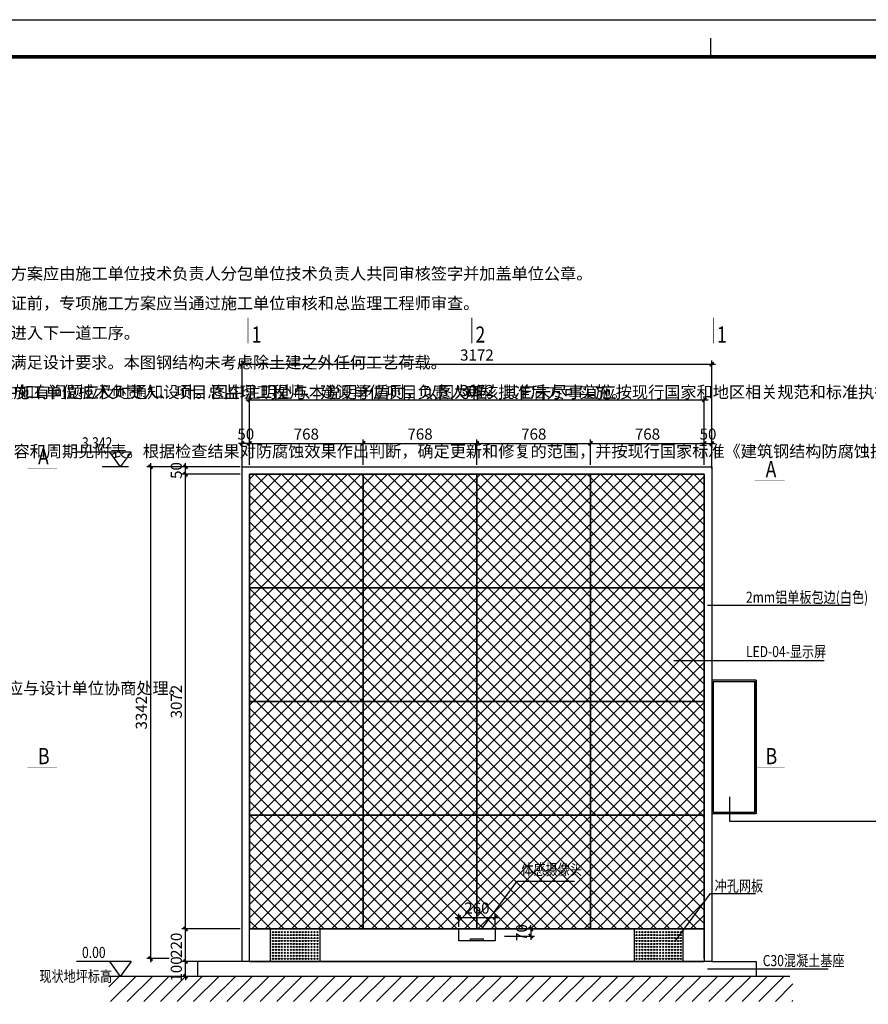
# Model space of a CAD drawing. Extents: x -851 to 12327, y 0 to 1918.
# Drawn here: x 3682 to 3911, y 154 to 420 of the extents above; entities that cross this region are included whole.
import ezdxf
from ezdxf.enums import TextEntityAlignment as Align

# ---------------------------------------------------------------- set-up
doc = ezdxf.new("R2010")
doc.units = 0
doc.header["$MEASUREMENT"] = 0
doc.layers.get('0').update_dxf_attribs({"linetype": 'CONTINUOUS'})
doc.layers.get('Defpoints').update_dxf_attribs({"linetype": 'CONTINUOUS'})
for name, color, linetype in [('DIM', 3, 'CONTINUOUS'), ('lz_tk', 7, 'CONTINUOUS'), ('lztk', 3, 'CONTINUOUS'), ('PUB_DIM', 3, 'CONTINUOUS'), ('梁截面', 3, 'CONTINUOUS')]:
    doc.layers.add(name, color=color, linetype=linetype)
doc.layers.add('TEXT', color=4, linetype='CONTINUOUS', lineweight=0)
doc.layers.add('WZ', color=2, linetype='CONTINUOUS', lineweight=20)
doc.styles.add('FS', font='simfang.ttf', dxfattribs={"width": 0.7})
doc.styles.add('HT', font='simhei.ttf', dxfattribs={"width": 0.7})
doc.styles.add('TSSD_DIMENSION', font='tssdeng.shx', dxfattribs={"width": 0.7, "bigfont": 'Hztxt.shx'})
doc.styles.add('TSSD_Rein', font='tssdeng.shx', dxfattribs={"width": 0.8, "bigfont": 'hztxt.shx'})
doc.styles.add('仿宋_GB2312', font='txt')
doc.dimstyles.new('TSSD_25_1', dxfattribs={"dimtxt": 3, "dimasz": 1, "dimexe": 1, "dimexo": 2.5, "dimgap": 1, "dimtad": 1, "dimdec": 0, "dimlfac": 25, "dimzin": 0, "dimdsep": 46, "dimtxsty": 'TSSD_DIMENSION', "dimblk": 'ARCHTICK', "dimblk1": 'ARCHTICK', "dimblk2": 'ARCHTICK', "dimcen": 0, "dimdle": 1, "dimclrt": 7, "dimadec": 0, "dimazin": 0, "dimtfac": 1, "dimtdec": 0, "dimtix": 1, "dimtmove": 2, "dimatfit": 3, "dimfxl": 1, "dimtolj": 1, "dimtzin": 0, "dimarcsym": 0})

# ---------------------------------------------------------------- blocks, each defined once
blk = doc.blocks.new('_ArchTick')
at = {"color": 0, "linetype": 'ByBlock', "const_width": 0.5}
blk.add_lwpolyline([(-0.53, -0.53), (0.53, 0.53)], dxfattribs=at)
blk = doc.blocks.new('*D318')
at = {"layer": 'Defpoints', "color": 0, "linetype": 'ByBlock', "transparency": 16777216}
for p in [(3774.69, 305.53), (3743.97, 297.19), (3774.69, 297.19)]:
    blk.add_point(p, dxfattribs=at)
at = {"layer": 'DIM', "color": 0, "linetype": 'ByBlock', "lineweight": -2, "transparency": 16777216}
for p, q in [((3743.97, 299.69), (3743.97, 306.53)), ((3774.69, 299.69), (3774.69, 306.53)), ((3742.97, 305.53), (3775.69, 305.53))]:
    blk.add_line(p, q, dxfattribs=at)
at = {"layer": 'DIM', "color": 0, "linetype": 'ByBlock', "lineweight": -2, "transparency": 16777216, "rotation": 180}
blk.add_blockref('_ArchTick', (3743.97, 305.53), dxfattribs=at)
at = {"layer": 'DIM', "color": 0, "linetype": 'ByBlock', "lineweight": -2, "transparency": 16777216}
blk.add_blockref('_ArchTick', (3774.69, 305.53), dxfattribs=at)
at = {"layer": 'DIM', "color": 7, "linetype": 'ByBlock', "transparency": 16777216, "insert": (3759.33, 308.03), "char_height": 3, "attachment_point": 5, "style": 'TSSD_DIMENSION'}
blk.add_mtext('\\A1;768', dxfattribs=at)
blk = doc.blocks.new('*D319')
at = {"layer": 'Defpoints', "color": 0, "linetype": 'ByBlock', "transparency": 16777216}
for p in [(3866.85, 317.3), (3743.97, 297.19), (3866.85, 297.19)]:
    blk.add_point(p, dxfattribs=at)
at = {"layer": 'DIM', "color": 0, "linetype": 'ByBlock', "lineweight": -2, "transparency": 16777216}
for p, q in [((3742.97, 317.3), (3867.85, 317.3)), ((3743.97, 299.69), (3743.97, 318.3)), ((3866.85, 299.69), (3866.85, 318.3))]:
    blk.add_line(p, q, dxfattribs=at)
at = {"layer": 'DIM', "color": 0, "linetype": 'ByBlock', "lineweight": -2, "transparency": 16777216, "rotation": 180}
blk.add_blockref('_ArchTick', (3743.97, 317.3), dxfattribs=at)
at = {"layer": 'DIM', "color": 0, "linetype": 'ByBlock', "lineweight": -2, "transparency": 16777216}
blk.add_blockref('_ArchTick', (3866.85, 317.3), dxfattribs=at)
at = {"layer": 'DIM', "color": 7, "linetype": 'ByBlock', "transparency": 16777216, "insert": (3805.41, 319.8), "char_height": 3, "attachment_point": 5, "style": 'TSSD_DIMENSION'}
blk.add_mtext('\\A1;3072', dxfattribs=at)
blk = doc.blocks.new('*D320')
at = {"layer": 'Defpoints', "color": 0, "linetype": 'ByBlock', "transparency": 16777216}
for p in [(3726.7, 174.31), (3743.97, 174.31), (3741.97, 165.51)]:
    blk.add_point(p, dxfattribs=at)
at = {"layer": 'DIM', "color": 0, "linetype": 'ByBlock', "lineweight": -2, "transparency": 16777216}
for p, q in [((3741.47, 174.31), (3725.7, 174.31)), ((3726.7, 164.51), (3726.7, 175.31)), ((3739.47, 165.51), (3725.7, 165.51))]:
    blk.add_line(p, q, dxfattribs=at)
for p, rotation in [((3726.7, 174.31), 90), ((3726.7, 165.51), 270)]:
    blk.add_blockref('_ArchTick', p, dxfattribs=dict(at, rotation=rotation))
at = {"layer": 'DIM', "color": 7, "linetype": 'ByBlock', "transparency": 16777216, "insert": (3724.2, 169.91), "char_height": 3, "attachment_point": 5, "rotation": 90, "style": 'TSSD_DIMENSION'}
blk.add_mtext('\\A1;220', dxfattribs=at)
blk = doc.blocks.new('*D321')
at = {"layer": 'Defpoints', "color": 0, "linetype": 'ByBlock', "transparency": 16777216}
for p in [(3726.7, 297.19), (3743.97, 297.19), (3743.97, 174.31)]:
    blk.add_point(p, dxfattribs=at)
at = {"layer": 'DIM', "color": 0, "linetype": 'ByBlock', "lineweight": -2, "transparency": 16777216}
for p, q in [((3726.7, 173.31), (3726.7, 298.19)), ((3741.47, 297.19), (3725.7, 297.19)), ((3741.47, 174.31), (3725.7, 174.31))]:
    blk.add_line(p, q, dxfattribs=at)
for p, rotation in [((3726.7, 297.19), 90), ((3726.7, 174.31), 270)]:
    blk.add_blockref('_ArchTick', p, dxfattribs=dict(at, rotation=rotation))
at = {"layer": 'DIM', "color": 7, "linetype": 'ByBlock', "transparency": 16777216, "insert": (3724.2, 235.75), "char_height": 3, "attachment_point": 5, "rotation": 90, "style": 'TSSD_DIMENSION'}
blk.add_mtext('\\A1;3072', dxfattribs=at)
blk = doc.blocks.new('*D322')
at = {"layer": 'Defpoints', "color": 0, "linetype": 'ByBlock', "transparency": 16777216}
for p in [(3743.97, 299.19), (3717.25, 166.31), (3724.81, 166.31)]:
    blk.add_point(p, dxfattribs=at)
at = {"layer": 'DIM', "color": 0, "linetype": 'ByBlock', "lineweight": -2, "transparency": 16777216}
for p, q in [((3741.47, 299.19), (3716.25, 299.19)), ((3717.25, 300.19), (3717.25, 165.31)), ((3722.31, 166.31), (3716.25, 166.31))]:
    blk.add_line(p, q, dxfattribs=at)
for p, rotation in [((3717.25, 299.19), 90), ((3717.25, 166.31), 270)]:
    blk.add_blockref('_ArchTick', p, dxfattribs=dict(at, rotation=rotation))
at = {"layer": 'DIM', "color": 7, "linetype": 'ByBlock', "transparency": 16777216, "insert": (3714.75, 232.75), "char_height": 3, "attachment_point": 5, "rotation": 90, "style": 'TSSD_DIMENSION'}
blk.add_mtext('\\A1;3342', dxfattribs=at)
blk = doc.blocks.new('*U183')
at = {"layer": 'DIM', "linetype": 'ByBlock'}
h = blk.add_hatch(dxfattribs=at)
h.set_pattern_fill('ANSI37', color=256, scale=20)
h.set_pattern_definition([(45, (-158710.606, -44205.374), (-44.90128, 44.90128), []), (135, (-158710.606, -44205.374), (-44.90128, -44.90128), [])])
h.paths.add_polyline_path([(384, 384), (-384, 384), (-384, -384), (384, -384)])
at = {"layer": 'DIM', "color": 4, "linetype": 'ByBlock'}
blk.add_lwpolyline([(-384, 384), (384, 384), (384, -384), (-384, -384)], close=True, dxfattribs=at)
blk = doc.blocks.new('*U184')
at = {"layer": 'DIM', "color": 0, "linetype": 'ByBlock', "lineweight": -2}
for p in [(0, 2304), (768, 2304), (1536, 2304), (2304, 2304), (0, 1536), (768, 1536), (1536, 1536), (2304, 1536), (0, 768), (768, 768), (1536, 768), (2304, 768), (0, 0), (768, 0), (1536, 0), (2304, 0)]:
    blk.add_blockref('*U183', p, dxfattribs=at)
blk = doc.blocks.new('*D364')
at = {"layer": 'Defpoints', "color": 0, "linetype": 'ByBlock', "transparency": 16777216}
for p in [(3805.41, 305.53), (3774.69, 297.19), (3805.41, 297.19)]:
    blk.add_point(p, dxfattribs=at)
at = {"layer": 'DIM', "color": 0, "linetype": 'ByBlock', "lineweight": -2, "transparency": 16777216}
for p, q in [((3774.69, 299.69), (3774.69, 306.53)), ((3805.41, 299.69), (3805.41, 306.53)), ((3773.69, 305.53), (3806.41, 305.53))]:
    blk.add_line(p, q, dxfattribs=at)
at = {"layer": 'DIM', "color": 0, "linetype": 'ByBlock', "lineweight": -2, "transparency": 16777216, "rotation": 180}
blk.add_blockref('_ArchTick', (3774.69, 305.53), dxfattribs=at)
at = {"layer": 'DIM', "color": 0, "linetype": 'ByBlock', "lineweight": -2, "transparency": 16777216}
blk.add_blockref('_ArchTick', (3805.41, 305.53), dxfattribs=at)
at = {"layer": 'DIM', "color": 7, "linetype": 'ByBlock', "transparency": 16777216, "insert": (3790.05, 308.03), "char_height": 3, "attachment_point": 5, "style": 'TSSD_DIMENSION'}
blk.add_mtext('\\A1;768', dxfattribs=at)
blk = doc.blocks.new('*D365')
at = {"layer": 'Defpoints', "color": 0, "linetype": 'ByBlock', "transparency": 16777216}
for p in [(3836.13, 305.53), (3805.41, 297.19), (3836.13, 297.19)]:
    blk.add_point(p, dxfattribs=at)
at = {"layer": 'DIM', "color": 0, "linetype": 'ByBlock', "lineweight": -2, "transparency": 16777216}
for p, q in [((3805.41, 299.69), (3805.41, 306.53)), ((3836.13, 299.69), (3836.13, 306.53)), ((3804.41, 305.53), (3837.13, 305.53))]:
    blk.add_line(p, q, dxfattribs=at)
at = {"layer": 'DIM', "color": 0, "linetype": 'ByBlock', "lineweight": -2, "transparency": 16777216, "rotation": 180}
blk.add_blockref('_ArchTick', (3805.41, 305.53), dxfattribs=at)
at = {"layer": 'DIM', "color": 0, "linetype": 'ByBlock', "lineweight": -2, "transparency": 16777216}
blk.add_blockref('_ArchTick', (3836.13, 305.53), dxfattribs=at)
at = {"layer": 'DIM', "color": 7, "linetype": 'ByBlock', "transparency": 16777216, "insert": (3820.77, 308.03), "char_height": 3, "attachment_point": 5, "style": 'TSSD_DIMENSION'}
blk.add_mtext('\\A1;768', dxfattribs=at)
blk = doc.blocks.new('*D366')
at = {"layer": 'Defpoints', "color": 0, "linetype": 'ByBlock', "transparency": 16777216}
for p in [(3866.85, 305.53), (3836.13, 297.19), (3866.85, 297.19)]:
    blk.add_point(p, dxfattribs=at)
at = {"layer": 'DIM', "color": 0, "linetype": 'ByBlock', "lineweight": -2, "transparency": 16777216}
for p, q in [((3836.13, 299.69), (3836.13, 306.53)), ((3866.85, 299.69), (3866.85, 306.53)), ((3835.13, 305.53), (3867.85, 305.53))]:
    blk.add_line(p, q, dxfattribs=at)
at = {"layer": 'DIM', "color": 0, "linetype": 'ByBlock', "lineweight": -2, "transparency": 16777216, "rotation": 180}
blk.add_blockref('_ArchTick', (3836.13, 305.53), dxfattribs=at)
at = {"layer": 'DIM', "color": 0, "linetype": 'ByBlock', "lineweight": -2, "transparency": 16777216}
blk.add_blockref('_ArchTick', (3866.85, 305.53), dxfattribs=at)
at = {"layer": 'DIM', "color": 7, "linetype": 'ByBlock', "transparency": 16777216, "insert": (3851.49, 308.03), "char_height": 3, "attachment_point": 5, "style": 'TSSD_DIMENSION'}
blk.add_mtext('\\A1;768', dxfattribs=at)
blk = doc.blocks.new('*D367')
at = {"layer": 'Defpoints', "color": 0, "linetype": 'ByBlock', "transparency": 16777216}
for p in [(3868.85, 326.89), (3741.97, 299.19), (3868.85, 299.19)]:
    blk.add_point(p, dxfattribs=at)
at = {"layer": 'DIM', "color": 0, "linetype": 'ByBlock', "lineweight": -2, "transparency": 16777216}
for p, q in [((3741.97, 301.69), (3741.97, 327.89)), ((3868.85, 301.69), (3868.85, 327.89)), ((3740.97, 326.89), (3869.85, 326.89))]:
    blk.add_line(p, q, dxfattribs=at)
at = {"layer": 'DIM', "color": 0, "linetype": 'ByBlock', "lineweight": -2, "transparency": 16777216, "rotation": 180}
blk.add_blockref('_ArchTick', (3741.97, 326.89), dxfattribs=at)
at = {"layer": 'DIM', "color": 0, "linetype": 'ByBlock', "lineweight": -2, "transparency": 16777216}
blk.add_blockref('_ArchTick', (3868.85, 326.89), dxfattribs=at)
at = {"layer": 'DIM', "color": 7, "linetype": 'ByBlock', "transparency": 16777216, "insert": (3805.41, 329.39), "char_height": 3, "attachment_point": 5, "style": 'TSSD_DIMENSION'}
blk.add_mtext('\\A1;3172', dxfattribs=at)
blk = doc.blocks.new('*D368')
at = {"layer": 'Defpoints', "color": 0, "linetype": 'ByBlock', "transparency": 16777216}
for p in [(3868.85, 305.53), (3866.85, 297.19), (3868.85, 296.23)]:
    blk.add_point(p, dxfattribs=at)
at = {"layer": 'DIM', "color": 0, "linetype": 'ByBlock', "lineweight": -2, "transparency": 16777216}
for p, q in [((3866.85, 299.69), (3866.85, 306.53)), ((3868.85, 298.73), (3868.85, 306.53)), ((3866.85, 305.53), (3865.85, 305.53)), ((3866.85, 305.53), (3868.85, 305.53)), ((3868.85, 305.53), (3869.85, 305.53))]:
    blk.add_line(p, q, dxfattribs=at)
blk.add_blockref('_ArchTick', (3866.85, 305.53), dxfattribs=at)
at = {"layer": 'DIM', "color": 0, "linetype": 'ByBlock', "lineweight": -2, "transparency": 16777216, "rotation": 180}
blk.add_blockref('_ArchTick', (3868.85, 305.53), dxfattribs=at)
at = {"layer": 'DIM', "color": 7, "linetype": 'ByBlock', "transparency": 16777216, "insert": (3867.85, 308.03), "char_height": 3, "attachment_point": 5, "style": 'TSSD_DIMENSION'}
blk.add_mtext('\\A1;50', dxfattribs=at)
blk = doc.blocks.new('*D369')
at = {"layer": 'Defpoints', "color": 0, "linetype": 'ByBlock', "transparency": 16777216}
for p in [(3741.97, 305.53), (3741.97, 296.23), (3743.97, 297.19)]:
    blk.add_point(p, dxfattribs=at)
at = {"layer": 'DIM', "color": 0, "linetype": 'ByBlock', "lineweight": -2, "transparency": 16777216}
for p, q in [((3741.97, 298.73), (3741.97, 306.53)), ((3743.97, 299.69), (3743.97, 306.53)), ((3741.97, 305.53), (3740.97, 305.53)), ((3743.97, 305.53), (3741.97, 305.53)), ((3743.97, 305.53), (3744.97, 305.53))]:
    blk.add_line(p, q, dxfattribs=at)
blk.add_blockref('_ArchTick', (3741.97, 305.53), dxfattribs=at)
at = {"layer": 'DIM', "color": 0, "linetype": 'ByBlock', "lineweight": -2, "transparency": 16777216, "rotation": 180}
blk.add_blockref('_ArchTick', (3743.97, 305.53), dxfattribs=at)
at = {"layer": 'DIM', "color": 7, "linetype": 'ByBlock', "transparency": 16777216, "insert": (3742.97, 308.03), "char_height": 3, "attachment_point": 5, "style": 'TSSD_DIMENSION'}
blk.add_mtext('\\A1;50', dxfattribs=at)
blk = doc.blocks.new('*D370')
at = {"layer": 'Defpoints', "color": 0, "linetype": 'ByBlock', "transparency": 16777216}
for p in [(3726.7, 299.19), (3743.97, 299.19), (3743.97, 297.19)]:
    blk.add_point(p, dxfattribs=at)
at = {"layer": 'DIM', "color": 0, "linetype": 'ByBlock', "lineweight": -2, "transparency": 16777216}
for p, q in [((3741.47, 299.19), (3725.7, 299.19)), ((3726.7, 299.19), (3726.7, 300.19)), ((3726.7, 297.19), (3726.7, 299.19)), ((3741.47, 297.19), (3725.7, 297.19)), ((3726.7, 297.19), (3726.7, 296.19))]:
    blk.add_line(p, q, dxfattribs=at)
for p, rotation in [((3726.7, 299.19), 270), ((3726.7, 297.19), 90)]:
    blk.add_blockref('_ArchTick', p, dxfattribs=dict(at, rotation=rotation))
at = {"layer": 'DIM', "color": 7, "linetype": 'ByBlock', "transparency": 16777216, "insert": (3724.2, 298.19), "char_height": 3, "attachment_point": 5, "rotation": 90, "style": 'TSSD_DIMENSION'}
blk.add_mtext('\\A1;50', dxfattribs=at)
blk = doc.blocks.new('*U185')
at = {"layer": 'DIM', "color": 4, "linetype": 'ByBlock'}
blk.add_circle((0, 0), 4, dxfattribs=at)
blk = doc.blocks.new('*U186')
at = {"layer": 'DIM', "color": 0, "linetype": 'ByBlock', "lineweight": -2, "transparency": 16777216}
for p in [(0, 0), (20, 0), (40, 0), (60, 0), (80, 0), (100, 0), (120, 0), (140, 0), (160, 0), (180, 0), (200, 0), (220, 0), (240, 0), (260, 0), (280, 0), (300, 0), (0, -20), (0, -40), (0, -60), (20, -20), (20, -40), (20, -60), (40, -20), (40, -40), (40, -60), (60, -20), (60, -40), (60, -60), (80, -20), (80, -40), (80, -60), (100, -20), (100, -40), (100, -60), (120, -20), (120, -40), (120, -60), (140, -20), (140, -40), (140, -60), (160, -20), (160, -40), (160, -60), (180, -20), (180, -40), (180, -60), (200, -20), (200, -40), (200, -60), (220, -20), (220, -40), (220, -60), (240, -20), (240, -40), (240, -60), (260, -20), (260, -40), (260, -60), (280, -20), (280, -40), (280, -60), (300, -20), (300, -40), (300, -60), (0, -80), (0, -100), (0, -120), (20, -80), (20, -100), (20, -120), (40, -80), (40, -100), (40, -120), (60, -80), (60, -100), (60, -120), (80, -80), (80, -100), (80, -120), (100, -80), (100, -100), (100, -120), (120, -80), (120, -100), (120, -120), (140, -80), (140, -100), (140, -120), (160, -80), (160, -100), (160, -120), (180, -80), (180, -100), (180, -120), (200, -80), (200, -100), (200, -120), (220, -80), (220, -100), (220, -120), (240, -80), (240, -100), (240, -120), (260, -80), (260, -100), (260, -120), (280, -80), (280, -100), (280, -120), (300, -80), (300, -100), (300, -120), (0, -140), (0, -160), (0, -180), (20, -140), (20, -160), (20, -180), (40, -140), (40, -160), (40, -180), (60, -140), (60, -160), (60, -180), (80, -140), (80, -160), (80, -180), (100, -140), (100, -160), (100, -180), (120, -140), (120, -160), (120, -180), (140, -140), (140, -160), (140, -180), (160, -140), (160, -160), (160, -180), (180, -140), (180, -160), (180, -180), (200, -140), (200, -160), (200, -180), (220, -140), (220, -160), (220, -180), (240, -140), (240, -160), (240, -180), (260, -140), (260, -160), (260, -180), (280, -140), (280, -160), (280, -180), (300, -140), (300, -160), (300, -180)]:
    blk.add_blockref('*U185', p, dxfattribs=at)
blk = doc.blocks.new('*U187')
at = {"layer": 'DIM', "color": 4, "linetype": 'ByBlock'}
blk.add_circle((0, 0), 4, dxfattribs=at)
blk = doc.blocks.new('*U188')
at = {"layer": 'DIM', "color": 0, "linetype": 'ByBlock', "lineweight": -2, "transparency": 16777216}
for p in [(0, 0), (20, 0), (40, 0), (60, 0), (80, 0), (100, 0), (120, 0), (140, 0), (160, 0), (180, 0), (200, 0), (220, 0), (240, 0), (260, 0), (280, 0), (300, 0), (0, -20), (0, -40), (0, -60), (20, -20), (20, -40), (20, -60), (40, -20), (40, -40), (40, -60), (60, -20), (60, -40), (60, -60), (80, -20), (80, -40), (80, -60), (100, -20), (100, -40), (100, -60), (120, -20), (120, -40), (120, -60), (140, -20), (140, -40), (140, -60), (160, -20), (160, -40), (160, -60), (180, -20), (180, -40), (180, -60), (200, -20), (200, -40), (200, -60), (220, -20), (220, -40), (220, -60), (240, -20), (240, -40), (240, -60), (260, -20), (260, -40), (260, -60), (280, -20), (280, -40), (280, -60), (300, -20), (300, -40), (300, -60), (0, -80), (0, -100), (0, -120), (20, -80), (20, -100), (20, -120), (40, -80), (40, -100), (40, -120), (60, -80), (60, -100), (60, -120), (80, -80), (80, -100), (80, -120), (100, -80), (100, -100), (100, -120), (120, -80), (120, -100), (120, -120), (140, -80), (140, -100), (140, -120), (160, -80), (160, -100), (160, -120), (180, -80), (180, -100), (180, -120), (200, -80), (200, -100), (200, -120), (220, -80), (220, -100), (220, -120), (240, -80), (240, -100), (240, -120), (260, -80), (260, -100), (260, -120), (280, -80), (280, -100), (280, -120), (300, -80), (300, -100), (300, -120), (0, -140), (0, -160), (0, -180), (20, -140), (20, -160), (20, -180), (40, -140), (40, -160), (40, -180), (60, -140), (60, -160), (60, -180), (80, -140), (80, -160), (80, -180), (100, -140), (100, -160), (100, -180), (120, -140), (120, -160), (120, -180), (140, -140), (140, -160), (140, -180), (160, -140), (160, -160), (160, -180), (180, -140), (180, -160), (180, -180), (200, -140), (200, -160), (200, -180), (220, -140), (220, -160), (220, -180), (240, -140), (240, -160), (240, -180), (260, -140), (260, -160), (260, -180), (280, -140), (280, -160), (280, -180), (300, -140), (300, -160), (300, -180)]:
    blk.add_blockref('*U187', p, dxfattribs=at)
blk = doc.blocks.new('*D399')
at = {"layer": 'Defpoints', "color": 0, "linetype": 'ByBlock', "transparency": 16777216}
for p in [(3810.32, 177.45), (3800.51, 172.4), (3810.32, 172.4)]:
    blk.add_point(p, dxfattribs=at)
at = {"layer": 'DIM', "color": 0, "linetype": 'ByBlock', "lineweight": -2, "transparency": 16777216}
for p, q in [((3800.51, 174.9), (3800.51, 178.45)), ((3810.32, 174.9), (3810.32, 178.45)), ((3799.51, 177.45), (3811.32, 177.45))]:
    blk.add_line(p, q, dxfattribs=at)
at = {"layer": 'DIM', "color": 0, "linetype": 'ByBlock', "lineweight": -2, "transparency": 16777216, "rotation": 180}
blk.add_blockref('_ArchTick', (3800.51, 177.45), dxfattribs=at)
at = {"layer": 'DIM', "color": 0, "linetype": 'ByBlock', "lineweight": -2, "transparency": 16777216}
blk.add_blockref('_ArchTick', (3810.32, 177.45), dxfattribs=at)
at = {"layer": 'DIM', "color": 7, "linetype": 'ByBlock', "transparency": 16777216, "insert": (3805.41, 179.95), "char_height": 3, "attachment_point": 5, "style": 'TSSD_DIMENSION'}
blk.add_mtext('\\A1;260', dxfattribs=at)
blk = doc.blocks.new('*D400')
at = {"layer": 'Defpoints', "color": 0, "linetype": 'ByBlock', "transparency": 16777216}
for p in [(3810.35, 174.31), (3810.35, 172.4), (3819.98, 172.4)]:
    blk.add_point(p, dxfattribs=at)
at = {"layer": 'DIM', "color": 0, "linetype": 'ByBlock', "lineweight": -2, "transparency": 16777216}
for p, q in [((3812.85, 174.31), (3820.98, 174.31)), ((3819.98, 174.31), (3819.98, 175.31)), ((3819.98, 174.31), (3819.98, 172.4)), ((3812.85, 172.4), (3820.98, 172.4)), ((3819.98, 172.4), (3819.98, 171.4))]:
    blk.add_line(p, q, dxfattribs=at)
for p, rotation in [((3819.98, 174.31), 270), ((3819.98, 172.4), 90)]:
    blk.add_blockref('_ArchTick', p, dxfattribs=dict(at, rotation=rotation))
at = {"layer": 'DIM', "color": 7, "linetype": 'ByBlock', "transparency": 16777216, "insert": (3817.48, 173.36), "char_height": 3, "attachment_point": 5, "rotation": 90, "style": 'TSSD_DIMENSION'}
blk.add_mtext('\\A1;70', dxfattribs=at)
blk = doc.blocks.new('2211')
at = {"color": 7, "linetype": 'Continuous', "lineweight": 25}
for p, q in [((123459, 42371.8), (123459, 41471.8)), ((123756.5, 42371.8), (123459, 42371.8)), ((123756.5, 42371.8), (123756.5, 42021.8)), ((123756.5, 42371.8), (123759, 42371.8)), ((123759, 42371.8), (123761.5, 42371.8)), ((123761.5, 42021.8), (123761.5, 42371.8)), ((123762.4, 42021.8), (123762.4, 42371.8)), ((123749, 42361.8), (123469, 42361.8)), ((123469, 42361.8), (123469, 41481.8)), ((123749, 41481.8), (123749, 42361.8)), ((123756.5, 42021.8), (123756.5, 41821.8)), ((123756.5, 42021.8), (123761.5, 42021.8)), ((123761.5, 41821.8), (123761.5, 42021.8)), ((123761.5, 42021.8), (123762.4, 42021.8)), ((123756.5, 41821.8), (123756.5, 41471.8)), ((123756.8, 41821.8), (123756.5, 41821.8)), ((123756.5, 41821.8), (123761.5, 41821.8)), ((123761.5, 41821.8), (123756.8, 41821.8)), ((123761.5, 41471.8), (123761.5, 41821.8)), ((123762.4, 41821.8), (123761.5, 41821.8)), ((123762.4, 41471.8), (123762.4, 41821.8)), ((123459, 41471.8), (123756.5, 41471.8)), ((123469, 41481.8), (123749, 41481.8)), ((123759, 41471.8), (123756.5, 41471.8)), ((123761.5, 41471.8), (123759, 41471.8))]:
    blk.add_line(p, q, dxfattribs=at)
blk = doc.blocks.new('*D401')
at = {"layer": 'Defpoints', "color": 0, "linetype": 'ByBlock', "transparency": 16777216}
for p in [(3726.7, 165.51), (3743.97, 165.51), (3741.97, 161.51)]:
    blk.add_point(p, dxfattribs=at)
at = {"layer": 'DIM', "color": 0, "linetype": 'ByBlock', "lineweight": -2, "transparency": 16777216}
for p, q in [((3741.47, 165.51), (3725.7, 165.51)), ((3726.7, 165.51), (3726.7, 166.51)), ((3726.7, 161.51), (3726.7, 165.51)), ((3739.47, 161.51), (3725.7, 161.51)), ((3726.7, 161.51), (3726.7, 160.51))]:
    blk.add_line(p, q, dxfattribs=at)
for p, rotation in [((3726.7, 165.51), 270), ((3726.7, 161.51), 90)]:
    blk.add_blockref('_ArchTick', p, dxfattribs=dict(at, rotation=rotation))
at = {"layer": 'DIM', "color": 7, "linetype": 'ByBlock', "transparency": 16777216, "insert": (3724.2, 163.51), "char_height": 3, "attachment_point": 5, "rotation": 90, "style": 'TSSD_DIMENSION'}
blk.add_mtext('\\A1;100', dxfattribs=at)
blk = doc.blocks.new('工程图框横版_三级签署_A2+__')
at = {"layer": 'lztk', "color": 3, "linetype": 'Continuous'}
blk.add_line((304.5, 415), (304.5, 410), dxfattribs=at)
blk.add_lwpolyline([(0, 420), (594, 420), (594, 0), (0, 0)], close=True, dxfattribs=at)
at = {"layer": 'lztk', "linetype": 'Continuous', "const_width": 1}
blk.add_lwpolyline([(25, 410), (584, 410), (584, 10), (25, 10)], close=True, dxfattribs=at)
at = {"style": 'FS', "width": 0.7}
for tag, p in [('会签4', (2.5, 387.5)), ('会签3', (2.5, 372.5)), ('会签2', (2.5, 357.5)), ('会签1', (2.5, 342.5)), ('会签', (2.5, 327.5))]:
    blk.add_attdef(tag, text='', height=3, rotation=90, dxfattribs=at).set_placement(p, align=Align.TOP_LEFT)
for tag, p in [('增项章', (491.31, 36.39, 584)), ('资质章', (370.82, 32.98, 584)), ('出版章', (202.25, 31.54, 584))]:
    blk.add_attdef(tag, text='', height=1, dxfattribs=at).set_placement(p, align=Align.TOP_LEFT)
at = {"layer": 'lztk', "style": 'FS', "width": 0.8}
blk.add_attdef('会签位置', text='', height=3, rotation=90, dxfattribs=at).set_placement((23.5, 410), align=Align.TOP_LEFT)
at = {"layer": 'lztk'}
for tag, height, style, width, p in [('审核', 3, 'FS', 0.8, (339.5, 23.5, 584)), ('工程名称', 3.5, 'HT', 0.8, (436.25, 23.75, 584)), ('阶段', 3, 'FS', 0.85, (576.5, 23.5, 584)), ('项目负责人', 3, 'FS', 0.8, (302.5, 23.5, 584)), ('设计', 3, 'FS', 0.8, (376.5, 23.5, 584)), ('工号', 3, 'FS', 0.6, (525, 23.5, 584)), ('日期', 3, 'FS', 0.6, (551.5, 23.5, 584)), ('条码', 3, 'FS', 0.8, (12.23, 19.54)), ('图名', 3.5, 'FS', 0.85, (488, 19.75, 584)), ('项目名称', 3.5, 'HT', 0.8, (436.25, 15.75, 584)), ('专业负责人', 3, 'FS', 0.8, (302.5, 15.5, 584)), ('校对', 3, 'FS', 0.8, (339.5, 15.5, 584)), ('制图', 3, 'FS', 0.8, (376.5, 15.5, 584)), ('分号', 3, 'FS', 0.85, (525, 15.5, 584)), ('图号', 3, 'FS', 0.85, (551.5, 15.5, 584)), ('版次', 3, 'FS', 0.85, (576.5, 15.5, 584)), ('图签位置', 3, 'FS', 0.8, (584, 11.5))]:
    blk.add_attdef(tag, text='', height=height, dxfattribs=dict(at, style=style, width=width)).set_placement(p, align=Align.TOP_LEFT)

msp = doc.modelspace()

# ---------------------------------------------------------------- hatches: boundary and pattern name
at = {"layer": 'DIM', "linetype": 'ByBlock'}
h = msp.add_hatch(dxfattribs=at)
h.set_pattern_fill('ANSI31', color=252)
h.set_pattern_definition([(45, (-2589.0903, -1583.3408), (-2.245064, 2.245064), [])])
h.paths.add_polyline_path([(3705.948, 161.51418), (3890.78859, 161.51418), (3890.78859, 154.71244), (3705.948, 154.71244)])

# ---------------------------------------------------------------- linework, layer by layer
at = {"color": 4, "lineweight": -3, "ltscale": 0.5, "const_width": 0.21993}
for points in [[(3743.58126, 339.44411), (3743.58126, 332.57518)], [(3804.05822, 339.44411), (3804.05822, 332.57518)], [(3869.30114, 339.44411), (3869.30114, 332.57518)]]:
    msp.add_lwpolyline(points, dxfattribs=at)
at = {"layer": 'DIM', "color": 3, "linetype": 'ByBlock'}
for p, q in [((3711.98014, 303.17959), (3697.20542, 303.17959)), ((3706.1789, 303.17959), (3709.07952, 299.19418)), ((3711.98014, 303.17959), (3709.07952, 299.19418)), ((3711.25313, 299.19418), (3704.153, 299.19418)), ((3711.98014, 165.49959), (3697.20542, 165.49959)), ((3706.1789, 165.49959), (3709.07952, 161.51418)), ((3711.98014, 165.49959), (3709.07952, 161.51418))]:
    msp.add_line(p, q, dxfattribs=at)
at = {"layer": 'DIM', "color": 4, "linetype": 'ByBlock'}
for p, q in [((3866.85394, 297.19418), (3743.97394, 297.19418)), ((3743.97394, 297.19418), (3743.97394, 174.31418)), ((3866.85394, 174.31418), (3866.85394, 297.19418)), ((3743.97394, 174.31418), (3866.85394, 174.31418)), ((3743.97394, 166.31418), (3743.97394, 174.31418)), ((3866.85394, 166.31418), (3866.85394, 174.31418)), ((3741.97394, 165.51418), (3729.97394, 165.51418)), ((3729.97394, 165.51418), (3729.97394, 161.51418)), ((3743.97394, 165.51418), (3866.85394, 165.51418)), ((3868.85394, 165.51418), (3880.85394, 165.51418)), ((3880.85394, 165.51418), (3880.85394, 161.51418)), ((3889.96108, 161.51418), (3705.95808, 161.51418))]:
    msp.add_line(p, q, dxfattribs=at)
for points in [[(3741.97394, 299.19418), (3868.85394, 299.19418), (3868.85394, 165.51418), (3741.97394, 165.51418)], [(3743.97394, 297.19418), (3866.85394, 297.19418), (3866.85394, 165.51418), (3743.97394, 165.51418)], [(3749.68085, 174.31418), (3762.9489, 174.31418), (3762.9489, 165.51418), (3749.68085, 165.51418)], [(3861.14704, 174.31418), (3847.87899, 174.31418), (3847.87899, 165.51418), (3861.14704, 165.51418)]]:
    msp.add_lwpolyline(points, close=True, dxfattribs=at)
at = {"layer": 'DIM', "color": 2, "linetype": 'ByBlock'}
for points in [[(3800.50621, 174.31418), (3810.32168, 174.31418), (3810.32168, 171.12195), (3800.50621, 171.12195)], [(3803.70717, 171.61073), (3807.12071, 171.61073), (3807.12071, 171.12195), (3803.70717, 171.12195)]]:
    msp.add_lwpolyline(points, close=True, dxfattribs=at)
at = {"layer": 'PUB_DIM', "color": 4, "linetype": 'ByBlock', "const_width": 0.12}
for points in [[(3683.92756, 298.84879), (3692.00383, 298.84879)], [(3880.49742, 295.39425), (3888.5737, 295.39425)], [(3683.92756, 217.86253), (3692.00383, 217.86253)], [(3880.49742, 217.86253), (3888.5737, 217.86253)]]:
    msp.add_lwpolyline(points, dxfattribs=at)

# ---------------------------------------------------------------- block references
at = {"layer": 'DIM', "color": 4, "linetype": 'ByBlock', "xscale": 0.04, "yscale": 0.04, "zscale": 0.04}
for name, p in [('*U184', (3759.33394, 189.67418)), ('2211', (-1069.50574, -1453.35792)), ('*U188', (3750.33028, 173.47196)), ('*U186', (3848.52842, 173.47196))]:
    msp.add_blockref(name, p, dxfattribs=at)
at = {"layer": 'lz_tk'}
msp.add_blockref('工程图框横版_三级签署_A2+__', (3564, 0), dxfattribs=at)

# ---------------------------------------------------------------- texts
at = {"layer": 'TEXT', "char_height": 3.2, "width": 170, "attachment_point": 1, "line_spacing_factor": 1.5, "style": '仿宋_GB2312'}
for s, insert in [('{\\C6;14.7.钢结构及构件在设计工作年限内的使用和维护应符合下列规定：\\P    1）.未经技术鉴定和设计许可，不应改变设计文件规定的功能和使用条件；\\P    2）.对可能影响主体结构安全性和耐久性及可能造成公众安全风险的事项，应建立定期检测、维护制度；\\P    3）.按结构规定必须跟换的构件、节点、支座、部件等应及时更换；\\P    4）.构件表面的防火、防腐防护层，应按设计规定和维护规定等进行维护和更换；\\P    5）.结构及构件、节点、支座等出现超过设计规定的变形和耐久性缺陷时，应及时处理；\\P    6）.遭遇地震、火灾等灾害时，灾后应对结构进行鉴定评估，并应按评估意见处理后方可继续使用。\\P}14.8.本工程根据合同设计，不含任何附加荷载，不得另行增加。未经设计人员允许，不得拆除围护板及檩条，墙梁等，不得改变建筑的使用功能。未经设计同意，严禁门式刚架下焊接未设计构件，增加荷载。设计未考虑积灰荷载，库房内积灰需及时清理以满足设计要求。本图钢结构未考虑除土建之外任何工艺荷载。\\P    施工单位施工前必须做好施工准备，包括现场调研，编制施工组织设计及施工技术措施(如施工排水、基坑开挖、钢结构制作、运输、安装工艺、宜避开高温或低温季节施工等措施)；应配合建设单位、监理单位及本工程相关单位组织设计交底；在施工过程中如有问题应及时通知设计。图中注明处与本说明矛盾时，以图为准。其它未尽事宜应按现行国家和地区相关规范和标准执行。本工程按国家现行有关规范进行施工及验收。\\P14.9.本设计未考虑雨季施工,若不能避免恶劣施工环境，施工时应采取相应施工措施以保证施工质量；施工时应配合其它专业图纸施工；结构主体封顶后，应及时组织中间验收，验收合格后方可下一步施工，结构施工时配合其它专业预留预埋。\\P14.10.本工程在使用期间，业主应应根据材料特性(如涂装材料使用年限，结构使用环境条件等)定期对钢构件进行检查;对钢构件进行维护(如对钢结构重新进行涂装，更换损坏构件等等措施)以确保使用过程中的结构安全和钢结构耐久性。定期检查的项目、内容和周期见附表。根据检查结果对防腐蚀效果作出判断，确定更新和修复的范围，并按现行国家标准《建筑钢结构防腐蚀技术规程》JGJ/T 251第7.03条要求进行修复处理。\\P                          表14.10 钢构件使用期间维护检查内容\\P\\P\\P\\P\\P14.11.施工单位应执行国家《工程建设标准强制性条文》中"施工质量"和"施工安全"等篇章中有关安全施工的规定，确保施工安全。钢结构施工前，应编制施工安全、环境保护专项方案和安全应急预案。\\P14.12.危险性较大的分部分项工程安全管理专项设计见本工程危险性较大的分部分项工程设计专篇。\\P    根据《建筑工程设计单位项目负责人质量安全责任七项规定（试行）》相关要求, 考虑施工安全操作和防护的需要，设计文件中注明涉及施工安全的重点部位和环节，并提出保障施工作业人员安全和预防生产安全事故的措施建议。\\P{\\A1;    建设方及施工单位应贯彻实施“住房城乡建设部令第37号”文及“建办质〔2018〕31号”文，严格确定本工程中危险性较大的分部分项工程范围和超过一定规模的危险性较}', (3189.5, 385)), ('\\A1;大的分部分项工程范围。建设项目的参与各方应按建办质〔2018〕31号文件的要求实施项目建设，保障工程周边环境安全和工程施工安全。{\\A0;\\P    施工单位应贯彻实施“住房城乡建设部令第37号”文及“建办质〔2018〕31号”文，\\P严格确定本工程中危险性较大的分部分项工程范围和超过一定规模的危险性较大的分部\\P分项工程范围。\\P}    危大工程专项施工方案应由{\\A0;施工单位技术负责人审核签字、加盖单位公章，并有项目总监理工程师审查签字、加盖执业印章后方可实施。}分包单位编制的专项施工方案应由{\\A0;施工单位技术负责人}分包单位{\\A0;技术负责人共同审}核签字并加盖单位公章。{\\A0;\\P    }对于超过一定规模的危大工程，施工单位应当组织召开专家论证会对专项施工方案进行论证。实行施工总承包的，由施工总承包单位组织召开专家论证会。专家论证前，专项施工方案应当通过施工单位审核和总监理工程师审查。\\P    对于按照规定需要验收的危大工程，施工单位、监理单位应当组织相关人员进行验收。验收合格的，经施工单位项目技术负责人及总监理工程师签字确认后，方可进入下一道工序。\\P{\\A0;\\fSimHei|b0|i0|c134|p49;\\C6;14.12.1.本工程“危大工程”说明：\\fFangSong_GB2312|b0|i0|c134|p49;\\C256;\\P    1).本工程部分工艺设备安装须采用起重机械进行安装，属}危险性较大的分部分项工程{\\A0;，施工前施工单位应编制起重吊装及起重机械安装拆卸工程专项施工方案并报施工单位技术负责人、项目总监理工程师、建设单位项目负责人审核批准后方可实施。\\P\\H0.99998x;    2).根据《危险性较大的分部分项工程安全管理规定》住房和城乡建设部令2018第37号文结合场地地质条件、工程性质和工程周边环境资料, 明确本工程施工可能引发的工程风险如下:\\P    a).基坑(槽)类工程: 基坑支护结构的稳定性对周围环境的影响。\\P    b).基坑（槽）降水: 基坑止水帷幕漏水、承压水突涌、降水等对周围环境的影响。 \\P    c).土方施工: 基坑内土方开挖边坡稳定性。\\P    d).钢结构安装及钢结构整体稳定性\\A1;。\\A0;\\P    e).周边环境: 基坑开挖及降水引起的周围建筑物、道路、市政管网的变形等。设计及施工时应注意本项目存在的地质风险, 并采取相应适宜的防范措施。\\P14.13.本说明未尽事宜按具体图纸要求和有关规范、规程执行。所有未注明构造做法均参见说明中指定的标准图集。当具体图纸中注明的做法与总说明有冲突时，应与设计单位协商处理。\\P14.14.特别说明：\\P    本工程高灯杆、灯箱等均需专业厂家二次设计复核。灯杆法兰、地脚螺栓等建议由厂家将提供。业主提供灯杆、灯箱样本后，需返回设计院重新核算。\\P14.15.\\H1x; 角焊缝的最大(小)焊角尺寸 hf(mm)}', (3369.5, 385))]:
    msp.add_mtext(s, dxfattribs=dict(at, insert=insert))
at = {"layer": 'WZ', "color": 4, "style": 'TSSD_Rein', "width": 0.8}
for s, p in [('1', (3744.55922, 332.77722)), ('2', (3805.03619, 332.77722)), ('1', (3870.2791, 332.77722))]:
    msp.add_text(s, height=4.32777, dxfattribs=at).set_placement(p)
at = {"layer": '梁截面', "color": 0, "style": 'TSSD_Rein', "width": 0.8}
for s, height, p in [('3.342', 3, (3698.73412, 304.16624)), ('A', 4.356, (3686.8482, 299.8325)), ('A', 4.356, (3883.41806, 296.37795)), ('2mm铝单板包边(白色)', 3, (3878.09725, 262.4487)), ('LED-04-显示屏', 3, (3878.09725, 247.76474)), ('B', 4.356, (3686.8482, 218.84623)), ('B', 4.356, (3883.41806, 218.84623)), ('体感摄像头', 3, (3817.42476, 188.86678)), ('冲孔网板', 3, (3869.64599, 184.45912)), ('0.00', 3, (3698.73412, 166.48624)), ('C30混凝土基座', 3, (3882.63378, 164.27516)), ('现状地坪标高', 3, (3687.22029, 160.03742))]:
    msp.add_text(s, height=height, dxfattribs=at).set_placement(p)

# ---------------------------------------------------------------- dimensions: what is measured, and where the dimension line sits
at = {"layer": 'DIM', "color": 4, "linetype": 'ByBlock'}
for base, p1, p2, picture, middle in [((3868.85394, 326.89427), (3741.97394, 299.19418), (3868.85394, 299.19418), '*D367', (3805.41394, 329.39427)), ((3866.85394, 317.29512), (3743.97394, 297.19418), (3866.85394, 297.19418), '*D319', (3805.41394, 319.79512)), ((3774.69394, 305.52996), (3743.97394, 297.19418), (3774.69394, 297.19418), '*D318', (3759.33394, 308.02996)), ((3805.41394, 305.52996), (3774.69394, 297.19418), (3805.41394, 297.19418), '*D364', (3790.05394, 308.02996)), ((3836.13394, 305.52996), (3805.41394, 297.19418), (3836.13394, 297.19418), '*D365', (3820.77394, 308.02996)), ((3866.85394, 305.52996), (3836.13394, 297.19418), (3866.85394, 297.19418), '*D366', (3851.49394, 308.02996)), ((3868.85394, 305.52996), (3866.85394, 297.19418), (3868.85394, 296.22594), '*D368', (3867.85394, 308.02996))]:
    dim = msp.add_linear_dim(base=base, p1=p1, p2=p2, dimstyle='TSSD_25_1', dxfattribs=at)
    dim.commit()
    dim.dimension.update_dxf_attribs({"geometry": picture, "text_midpoint": middle})
for base, p1, p2, angle, picture, middle in [((3741.97394, 305.52996), (3743.97394, 297.19418), (3741.97394, 296.22594), 180, '*D369', (3742.97394, 308.02996)), ((3726.69796, 299.19418), (3743.97394, 297.19418), (3743.97394, 299.19418), 90, '*D370', (3724.19796, 298.19418)), ((3726.69796, 297.19418), (3743.97394, 174.31418), (3743.97394, 297.19418), 90, '*D321', (3724.19796, 235.75418)), ((3726.69796, 174.31418), (3741.97394, 165.51418), (3743.97394, 174.31418), 90, '*D320', (3724.19796, 169.91418)), ((3726.69796, 165.51418), (3741.97394, 161.51418), (3743.97394, 165.51418), 90, '*D401', (3724.19796, 163.51418))]:
    dim = msp.add_linear_dim(base=base, p1=p1, p2=p2, angle=angle, dimstyle='TSSD_25_1', dxfattribs=at)
    dim.commit()
    dim.dimension.update_dxf_attribs({"geometry": picture, "text_midpoint": middle})
dim = msp.add_linear_dim(base=(3717.25313, 166.31418), p1=(3743.97394, 299.19418), p2=(3724.80566, 166.31418), angle=90, text='3342', dimstyle='TSSD_25_1', dxfattribs=at)
dim.commit()
dim.dimension.update_dxf_attribs({"geometry": '*D322', "text_midpoint": (3714.75313, 232.75418)})
for p1, p2, distance, text, picture, middle in [((3800.50621, 172.40195), (3810.32168, 172.40195), 5.04914, '260', '*D399', (3805.41394, 179.95109)), ((3810.35043, 174.31418), (3810.35043, 172.40195), 9.63038, '70', '*D400', (3817.48081, 173.35807))]:
    dim = msp.add_aligned_dim(p1=p1, p2=p2, distance=distance, text=text, dimstyle='TSSD_25_1', dxfattribs=at)
    dim.commit()
    dim.dimension.update_dxf_attribs({"geometry": picture, "text_midpoint": middle})

# ---------------------------------------------------------------- leaders
for points in [[(3867.74526, 261.81011), (3906.21853, 261.81011)], [(3858.62961, 246.866), (3899.25581, 246.866)], [(3873.63165, 210.05904), (3873.63165, 203.47075), (3926.61295, 203.47075)], [(3806.71043, 174.31418), (3816.33251, 187.21961), (3831.73592, 187.21961)], [(3858.93166, 171.03987), (3868.55374, 183.94529), (3880.68876, 183.94529)], [(3867.74526, 163.5678), (3900.32453, 163.5678)]]:
    msp.add_leader(points, dimstyle='TSSD_25_1', dxfattribs=at)

doc.saveas('drawing.dxf')
